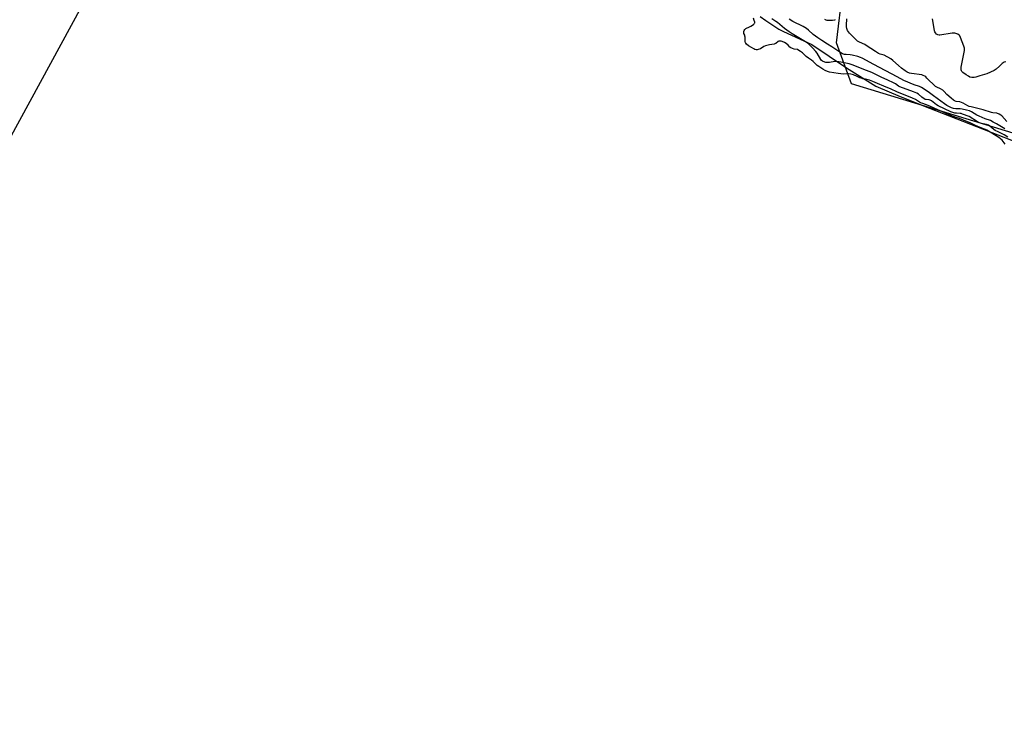
# Model space of a CAD drawing. Units: inches. Extents: x 1237764 to 1243764, y 497456 to 501457.
# Drawn here: x 1238594 to 1239277, y 499222 to 499716 of the extents above; entities that cross this region are included whole.
import ezdxf

# ---------------------------------------------------------------- set-up
doc = ezdxf.new("R2010")
doc.units = ezdxf.units.IN
doc.header["$MEASUREMENT"] = 0
for name, color, linetype in [('HYDRO-Stream Poly Centerlines', 142, 'Continuous'), ('HYDRO-Water Body', 4, 'Continuous'), ('NTRL-Trees', 3, 'Continuous'), ('Undefined', 1, 'Continuous')]:
    doc.layers.add(name, color=color, linetype=linetype)

msp = doc.modelspace()

# ---------------------------------------------------------------- linework, layer by layer
at = {"layer": 'HYDRO-Stream Poly Centerlines'}
msp.add_lwpolyline([(1239107.35, 499718.26), (1239111.32, 499715.55), (1239120.36, 499709.63), (1239123.6, 499708.04), (1239143.23, 499698.97), (1239167.25, 499682.81), (1239187.64, 499670.09), (1239204.53, 499662.86), (1239224.96, 499654.78), (1239338.56, 499610.48)], dxfattribs=at)
at = {"layer": 'HYDRO-Water Body'}
msp.add_polyline3d([(1239107.35, 499718.26, 0), (1239111.32, 499715.55, 0), (1239120.36, 499709.63, 0), (1239123.6, 499708.04, 0), (1239143.23, 499698.97, 0), (1239167.25, 499682.81, 0), (1239187.64, 499670.09, 0), (1239204.53, 499662.86, 0), (1239224.96, 499654.78, 0), (1239338.56, 499610.48, 0)], dxfattribs=at)
at = {"layer": 'NTRL-Trees'}
msp.add_lwpolyline([(1239558.05, 499619.44), (1239510.2, 499580.56), (1239397.84, 499602.35), (1239170.77, 499671.77), (1239160.3, 499700.18), (1239169.27, 499773.45), (1239175.26, 499828.78), (1239200.68, 499852.7), (1239279.94, 499825.7), (1239559.54, 499724.11), (1239565.53, 499691.21)], close=True, dxfattribs=at)
at = {"layer": 'Undefined'}
for points, elevation in [([(1238731.49, 499899.31), (1238363.12, 499222.26)], 160), ([(1239277.41, 499629.92), (1239275.14, 499632.59), (1239274.04, 499633.66), (1239272.99, 499634.53), (1239266.87, 499638.1), (1239264.56, 499639.6), (1239263.73, 499639.98), (1239261.06, 499640.92), (1239256.68, 499642.78), (1239255.26, 499643.44), (1239253.05, 499644.63), (1239251.26, 499645.43), (1239248.36, 499646.51), (1239245.62, 499647.66), (1239243.3, 499648.39), (1239238.57, 499650.25), (1239228.03, 499654.82), (1239225.14, 499656.32), (1239222.08, 499657.43), (1239220.19, 499658), (1239218.65, 499658.61), (1239217.18, 499659.34), (1239215.07, 499660.82), (1239213.18, 499661.7), (1239202.1, 499666.11), (1239198.39, 499667.9), (1239193.23, 499670.12), (1239188.78, 499671.91), (1239185.48, 499673.37), (1239183.18, 499674.21), (1239181.45, 499674.75), (1239180.37, 499674.99), (1239178.73, 499675.2), (1239177.42, 499675.57), (1239176.64, 499675.88), (1239174.78, 499676.85), (1239172.08, 499677.88), (1239170.33, 499678.33), (1239168.79, 499678.56), (1239165.14, 499678.46), (1239161.47, 499678.87), (1239155.6, 499679.87), (1239154.22, 499680.25), (1239152.59, 499680.92), (1239151, 499681.8), (1239148.1, 499683.65), (1239146.9, 499684.51), (1239146.24, 499685.08), (1239144.97, 499686.48), (1239144.16, 499687.23), (1239143.04, 499688.09), (1239140.89, 499689.47), (1239139.44, 499690.57), (1239138.33, 499691.55), (1239136.7, 499693.24), (1239135.51, 499694.15), (1239134.27, 499694.91), (1239133.25, 499695.4), (1239131.02, 499695.78), (1239128.82, 499696.7), (1239128.13, 499697.2), (1239126.98, 499698.38), (1239125.42, 499699.58), (1239124.3, 499700.29), (1239122.65, 499701.05), (1239122.1, 499701.22), (1239121.35, 499701.34), (1239120.44, 499701.22), (1239119.97, 499700.97), (1239118.42, 499699.73), (1239117.72, 499699.31), (1239117.09, 499699.14), (1239113.97, 499698.67), (1239111.05, 499697.99), (1239109.96, 499697.48), (1239107.65, 499695.96), (1239106.09, 499695.38), (1239105.33, 499695.25), (1239104.58, 499695.29), (1239103.8, 499695.49), (1239102.99, 499695.85), (1239101.41, 499696.77), (1239099.33, 499698.12), (1239098.07, 499699.15), (1239097.47, 499699.82), (1239097.25, 499700.22), (1239097.07, 499701.02), (1239097, 499703.94), (1239096.91, 499704.79), (1239096.74, 499705.39), (1239096.17, 499706.59), (1239096.02, 499707.24), (1239096.13, 499707.89), (1239096.46, 499708.65), (1239096.9, 499709.38), (1239097.45, 499709.98), (1239098, 499710.28), (1239099.67, 499710.9), (1239100.93, 499711.59), (1239102.89, 499712.89), (1239103.3, 499713.26), (1239103.63, 499713.73), (1239103.72, 499714.02), (1239103.69, 499714.45), (1239103.34, 499715.48), (1239102.9, 499717.28)], 160), ([(1239279.11, 499634.63), (1239276.52, 499636.45), (1239272.49, 499638.35), (1239270.46, 499639.4), (1239269.46, 499640.04), (1239266.75, 499642.35), (1239265.79, 499642.97), (1239264.44, 499643.43), (1239260.79, 499644.22), (1239259.6, 499644.65), (1239258.11, 499645.42), (1239252.44, 499648.95), (1239247.74, 499650.74), (1239246.79, 499651.02), (1239246.03, 499651.16), (1239243.54, 499651.31), (1239242.38, 499651.47), (1239241, 499651.82), (1239239.72, 499652.31), (1239230.9, 499656.55), (1239229.82, 499657.25), (1239226.35, 499659.84), (1239225.38, 499660.4), (1239224.72, 499660.59), (1239222.53, 499660.75), (1239221.83, 499660.94), (1239221.1, 499661.28), (1239219.47, 499662.39), (1239217.16, 499664.48), (1239215.97, 499665.28), (1239213.8, 499666.18), (1239204.21, 499669.52), (1239203.42, 499669.97), (1239201.34, 499671.59), (1239200.38, 499672.17), (1239195.45, 499674.55), (1239191.91, 499676.09), (1239184.92, 499679.58), (1239181.09, 499681.01), (1239171.25, 499684.95), (1239169.13, 499685.63), (1239163.45, 499686.77), (1239160.68, 499687.16), (1239159.26, 499687.16), (1239155.45, 499686.55), (1239153.84, 499686.45), (1239153.04, 499686.56), (1239152.24, 499686.76), (1239150.73, 499687.35), (1239150.03, 499687.84), (1239149.42, 499688.53), (1239146.9, 499692.86), (1239146.06, 499694.04), (1239143.75, 499696.63), (1239140.89, 499699.42), (1239138.86, 499700.78), (1239129.61, 499706.38), (1239127.63, 499707.66), (1239124.27, 499710.01), (1239119.42, 499714.1), (1239118.27, 499714.98), (1239115.5, 499716.72)], 162), ([(1239277.14, 499640.56), (1239271.36, 499644.01), (1239269.09, 499645.1), (1239267.21, 499646.24), (1239263.54, 499647.49), (1239259.21, 499649.28), (1239257.66, 499650.08), (1239253.91, 499652.27), (1239252.66, 499652.88), (1239250.52, 499653.55), (1239247.43, 499654.22), (1239246.14, 499654.38), (1239243.16, 499654.47), (1239241.56, 499654.64), (1239240.13, 499655.02), (1239238.61, 499655.67), (1239236.9, 499656.61), (1239235.18, 499657.78), (1239227.64, 499663.31), (1239224.02, 499666.26), (1239219.23, 499669.19), (1239217.99, 499669.78), (1239214.31, 499671.06), (1239207.09, 499673.98), (1239202.43, 499676.62), (1239186.28, 499685.2), (1239178.14, 499689.44), (1239176.92, 499689.93), (1239175.08, 499690.54), (1239171.34, 499691.45), (1239169.9, 499691.7), (1239167.06, 499691.91), (1239165.94, 499692.09), (1239164.58, 499692.51), (1239163.35, 499693.1), (1239157.22, 499697.35), (1239154.23, 499699.29), (1239150.25, 499701.69), (1239147.45, 499703.58), (1239144.28, 499705.96), (1239140.96, 499708.96), (1239139.57, 499710.04), (1239137.3, 499711.34), (1239130.2, 499714.87), (1239127.49, 499716.56)], 164), ([(1239159.35, 499716.16), (1239158.89, 499715.91), (1239157.51, 499715.68), (1239153.98, 499715.59), (1239153.15, 499715.73), (1239152.18, 499716.25)], 166), ([(1239278.52, 499645.68), (1239275.02, 499649.53), (1239274.36, 499650.06), (1239273.09, 499650.75), (1239271.46, 499651.34), (1239268.86, 499651.57), (1239267.88, 499651.74), (1239261.95, 499653.75), (1239253.64, 499655.68), (1239252.35, 499656.1), (1239251.47, 499656.49), (1239248.13, 499658.33), (1239247.06, 499658.84), (1239245.97, 499659.13), (1239243.37, 499659.43), (1239242.29, 499659.8), (1239241.58, 499660.27), (1239239.86, 499661.83), (1239236.94, 499664.25), (1239235.08, 499666.35), (1239234.02, 499667.33), (1239232.54, 499668.18), (1239229.91, 499669.29), (1239229.03, 499669.89), (1239223.09, 499675.71), (1239222.23, 499676.49), (1239221.54, 499676.99), (1239220.56, 499677.51), (1239219.51, 499677.86), (1239212.48, 499678.77), (1239210.92, 499679.18), (1239209.41, 499679.87), (1239207.97, 499680.75), (1239205.45, 499682.62), (1239203.31, 499684.42), (1239199.41, 499687.93), (1239198.02, 499688.98), (1239193.38, 499691.52), (1239192.57, 499691.83), (1239190.6, 499692.28), (1239189.55, 499692.77), (1239187.53, 499693.99), (1239180.99, 499698.31), (1239179.98, 499698.85), (1239176.28, 499700.55), (1239175.02, 499701.27), (1239173.72, 499702.42), (1239169.41, 499706.81), (1239168.65, 499707.69), (1239168.06, 499708.7), (1239167.5, 499710.07), (1239167.25, 499711.2), (1239167.22, 499712.35), (1239167.44, 499716.71)], 166), ([(1239277.76, 499686.84), (1239276.66, 499686.62), (1239275.9, 499686.27), (1239275.22, 499685.77), (1239273.3, 499684.03), (1239271.03, 499681.81), (1239270.35, 499681.29), (1239269.61, 499680.87), (1239264.61, 499678.64), (1239259.81, 499677.26), (1239257, 499676.36), (1239255.86, 499676.08), (1239254.99, 499675.99), (1239254.12, 499676.02), (1239252.86, 499676.4), (1239251.81, 499676.95), (1239250.28, 499677.9), (1239247.93, 499679.66), (1239247.33, 499680.25), (1239247.04, 499680.67), (1239246.79, 499681.32), (1239246.74, 499682.12), (1239246.91, 499683.28), (1239248.96, 499693.64), (1239249.14, 499694.78), (1239249.17, 499695.63), (1239249.04, 499696.45), (1239248.63, 499697.81), (1239246.36, 499703.91), (1239245.89, 499704.9), (1239245.35, 499705.48), (1239244.45, 499706.09), (1239243.22, 499706.69), (1239242.42, 499706.87), (1239240.68, 499706.75), (1239232.1, 499705.47), (1239231.56, 499705.49), (1239230.72, 499705.66), (1239230.2, 499705.87), (1239229.76, 499706.16), (1239228.91, 499707.13), (1239228.53, 499707.82), (1239228.35, 499708.37), (1239227.24, 499715.69), (1239226.92, 499716.83)], 168)]:
    msp.add_lwpolyline(points, dxfattribs=dict(at, elevation=elevation))

doc.saveas('drawing.dxf')
